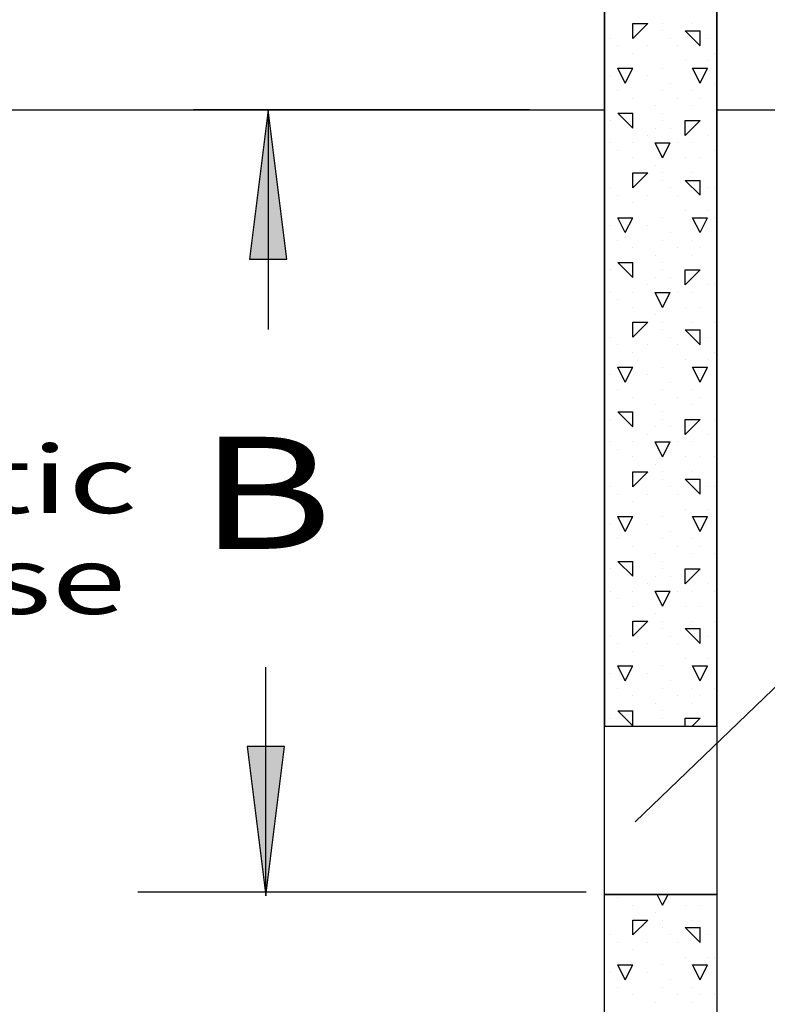
# Model space of a CAD drawing. Extents: x 16 to 258, y 17 to 336.
# Drawn here: x 95 to 115, y 121 to 148 of the extents above; entities that cross this region are included whole.
import ezdxf
from ezdxf.enums import TextEntityAlignment as Align

# ---------------------------------------------------------------- set-up
doc = ezdxf.new("R2010")
doc.units = 0
doc.header["$MEASUREMENT"] = 0
doc.layers.add('BORDER', color=7, linetype='Continuous')
doc.layers.add('H20TANKS', color=7, linetype='Continuous')
doc.styles.add('ARIAL', font='arial.ttf')

# ---------------------------------------------------------------- blocks, each defined once
blk = doc.blocks.new('LONGARROW')
at = {"layer": 'BORDER', "linetype": 'Continuous'}
blk.add_hatch(color=0, dxfattribs=at).paths.add_polyline_path([(0, 0), (2, -0.25), (2, 0.25)])
at = {"layer": 'BORDER', "color": 0, "linetype": 'Continuous'}
blk.add_lwpolyline([(0, 0), (2, -0.25), (2, 0.25)], close=True, dxfattribs=at)

msp = doc.modelspace()

# ---------------------------------------------------------------- linework, layer by layer
at = {"layer": 'H20TANKS', "color": 7, "linetype": 'Continuous'}
for p, q in [((110.448, 103.287), (110.448, 157.287)), ((113.448, 157.287), (113.448, 103.287)), ((111.2, 147.2), (111.6, 147.6)), ((111.2, 147.6), (111.6, 147.6)), ((111.2, 147.2), (111.2, 147.6)), ((112, 147.6), (112, 147.6)), ((112.8, 147.6), (112.8, 147.6)), ((112.8, 147.6), (112.8, 147.6)), ((112, 147.4), (112, 147.4)), ((112.6, 147.4), (113, 147.4)), ((113.001, 147), (112.601, 147.4)), ((113, 147), (113, 147.4)), ((110.6, 147.2), (110.6, 147.2)), ((112.2, 147.2), (112.2, 147.2)), ((113.2, 147.2), (113.2, 147.2)), ((110.8, 147), (110.8, 147)), ((111.6, 147), (111.6, 147)), ((112.4, 147), (112.4, 147)), ((111.2, 146.8), (111.2, 146.8)), ((112.6, 146.6), (112.6, 146.6)), ((113.2, 146.6), (113.2, 146.6)), ((113.4, 146.8), (113.4, 146.8)), ((111, 146), (110.8, 146.4)), ((110.8, 146.4), (111.2, 146.4)), ((111, 146), (111.2, 146.4)), ((112, 146.4), (112, 146.4)), ((113, 146), (112.8, 146.4)), ((112.8, 146.4), (113.2, 146.4)), ((113, 146), (113.2, 146.4)), ((110.6, 146.2), (110.6, 146.2)), ((111.6, 146.2), (111.6, 146.2)), ((110.8, 145.8), (110.8, 145.8)), ((112, 145.8), (112, 145.8)), ((112.2, 146), (112.2, 146)), ((112.8, 145.8), (112.8, 145.8)), ((113.4, 146), (113.4, 146)), ((111.2, 145.6), (111.2, 145.6)), ((112.4, 145.6), (112.4, 145.6)), ((113, 145.6), (113, 145.6)), ((74.448, 145.287), (110.448, 145.287)), ((108.448, 145.287), (99.448, 145.287)), ((101.448, 145.287), (101.448, 139.409)), ((111.8, 145.4), (111.8, 145.4)), ((112.8, 145.4), (112.8, 145.4)), ((113.448, 145.287), (200.448, 145.287)), ((110.6, 145), (110.6, 145)), ((110.8, 145.2), (111.2, 145.2)), ((111.201, 144.8), (110.801, 145.2)), ((111.2, 144.8), (111.2, 145.2)), ((112, 145.2), (112, 145.2)), ((112, 145), (112, 145)), ((112.6, 144.6), (113, 145)), ((112.6, 145), (113, 145)), ((112.6, 144.6), (112.6, 145)), ((111.8, 144.8), (111.8, 144.8)), ((112.2, 144.8), (112.2, 144.8)), ((111.6, 144.6), (111.6, 144.6)), ((113.2, 144.6), (113.2, 144.6)), ((110.6, 144.4), (110.6, 144.4)), ((110.8, 144.2), (110.8, 144.2)), ((111.2, 144.4), (111.2, 144.4)), ((112, 144), (111.8, 144.4)), ((111.8, 144.4), (112, 144.4)), ((112, 144), (112.2, 144.4)), ((112, 144.4), (112.2, 144.4)), ((112.4, 144.4), (112.4, 144.4)), ((112.8, 144.4), (112.8, 144.4)), ((113.4, 144.2), (113.4, 144.2)), ((111.2, 144), (111.2, 144)), ((112.6, 144), (112.6, 144)), ((113, 144), (113, 144)), ((111.8, 143.8), (111.8, 143.8)), ((111.2, 143.2), (111.6, 143.6)), ((111.2, 143.6), (111.6, 143.6)), ((111.2, 143.2), (111.2, 143.6)), ((112, 143.6), (112, 143.6)), ((112, 143.4), (112, 143.4)), ((112.6, 143.4), (113, 143.4)), ((113.001, 143), (112.601, 143.4)), ((112.8, 143.6), (112.8, 143.6)), ((112.8, 143.6), (112.8, 143.6)), ((113, 143), (113, 143.4)), ((110.6, 143.2), (110.6, 143.2)), ((112.2, 143.2), (112.2, 143.2)), ((113.2, 143.2), (113.2, 143.2)), ((113.4, 143.2), (113.4, 143.2)), ((110.8, 143), (110.8, 143)), ((111.6, 143), (111.6, 143)), ((112.4, 143), (112.4, 143)), ((111.2, 142.8), (111.2, 142.8)), ((112.6, 142.6), (112.6, 142.6)), ((113.2, 142.6), (113.2, 142.6)), ((111, 142), (110.8, 142.4)), ((110.8, 142.4), (111.2, 142.4)), ((111, 142), (111.2, 142.4)), ((112, 142.4), (112, 142.4)), ((113, 142), (112.8, 142.4)), ((112.8, 142.4), (113.2, 142.4)), ((113, 142), (113.2, 142.4)), ((113.4, 142.4), (113.4, 142.4)), ((110.6, 142.2), (110.6, 142.2)), ((111.6, 142.2), (111.6, 142.2)), ((110.8, 141.8), (110.8, 141.8)), ((112, 141.8), (112, 141.8)), ((112.2, 142), (112.2, 142)), ((112.8, 141.8), (112.8, 141.8)), ((111.2, 141.6), (111.2, 141.6)), ((112.4, 141.6), (112.4, 141.6)), ((113, 141.6), (113, 141.6)), ((111.8, 141.4), (111.8, 141.4)), ((112.8, 141.4), (112.8, 141.4)), ((110.8, 141.2), (111.2, 141.2)), ((111.201, 140.8), (110.801, 141.2)), ((111.2, 140.8), (111.2, 141.2)), ((112, 141.2), (112, 141.2)), ((110.6, 141), (110.6, 141)), ((111.8, 140.8), (111.8, 140.8)), ((112, 141), (112, 141)), ((112.2, 140.8), (112.2, 140.8)), ((112.6, 140.6), (113, 141)), ((112.6, 141), (113, 141)), ((112.6, 140.6), (112.6, 141)), ((111.6, 140.6), (111.6, 140.6)), ((113.2, 140.6), (113.2, 140.6)), ((113.4, 140.6), (113.4, 140.6)), ((110.6, 140.4), (110.6, 140.4)), ((111.2, 140.4), (111.2, 140.4)), ((112, 140), (111.8, 140.4)), ((111.8, 140.4), (112, 140.4)), ((112, 140), (112.2, 140.4)), ((112, 140.4), (112.2, 140.4)), ((112.4, 140.4), (112.4, 140.4)), ((112.8, 140.4), (112.8, 140.4)), ((110.8, 140.2), (110.8, 140.2)), ((111.2, 140), (111.2, 140)), ((112.6, 140), (112.6, 140)), ((113, 140), (113, 140)), ((111.8, 139.8), (111.8, 139.8)), ((111.2, 139.2), (111.6, 139.6)), ((111.2, 139.6), (111.6, 139.6)), ((111.2, 139.2), (111.2, 139.6)), ((112, 139.6), (112, 139.6)), ((112.8, 139.6), (112.8, 139.6)), ((112.8, 139.6), (112.8, 139.6)), ((113.4, 139.6), (113.4, 139.6)), ((110.6, 139.2), (110.6, 139.2)), ((112, 139.4), (112, 139.4)), ((112.2, 139.2), (112.2, 139.2)), ((112.6, 139.4), (113, 139.4)), ((113.001, 139), (112.601, 139.4)), ((113, 139), (113, 139.4)), ((113.2, 139.2), (113.2, 139.2)), ((110.8, 139), (110.8, 139)), ((111.6, 139), (111.6, 139)), ((112.4, 139), (112.4, 139)), ((111.2, 138.8), (111.2, 138.8)), ((113.4, 138.8), (113.4, 138.8)), ((111, 138), (110.8, 138.4)), ((110.8, 138.4), (111.2, 138.4)), ((111, 138), (111.2, 138.4)), ((112, 138.4), (112, 138.4)), ((112.6, 138.6), (112.6, 138.6)), ((113, 138), (112.8, 138.4)), ((112.8, 138.4), (113.2, 138.4)), ((113, 138), (113.2, 138.4)), ((113.2, 138.6), (113.2, 138.6)), ((110.6, 138.2), (110.6, 138.2)), ((111.6, 138.2), (111.6, 138.2)), ((112.2, 138), (112.2, 138)), ((110.8, 137.8), (110.8, 137.8)), ((111.2, 137.6), (111.2, 137.6)), ((112, 137.8), (112, 137.8)), ((112.4, 137.6), (112.4, 137.6)), ((112.8, 137.8), (112.8, 137.8)), ((113, 137.6), (113, 137.6)), ((111.8, 137.4), (111.8, 137.4)), ((112.8, 137.4), (112.8, 137.4)), ((110.8, 137.2), (111.2, 137.2)), ((111.201, 136.8), (110.801, 137.2)), ((111.2, 136.8), (111.2, 137.2)), ((112, 137.2), (112, 137.2)), ((110.6, 137), (110.6, 137)), ((111.8, 136.8), (111.8, 136.8)), ((112, 137), (112, 137)), ((112.2, 136.8), (112.2, 136.8)), ((112.6, 136.6), (113, 137)), ((112.6, 137), (113, 137)), ((112.6, 136.6), (112.6, 137)), ((113.4, 137), (113.4, 137)), ((111.6, 136.6), (111.6, 136.6)), ((113.2, 136.6), (113.2, 136.6)), ((110.6, 136.4), (110.6, 136.4)), ((111.2, 136.4), (111.2, 136.4)), ((112, 136), (111.8, 136.4)), ((111.8, 136.4), (112, 136.4)), ((112, 136), (112.2, 136.4)), ((112, 136.4), (112.2, 136.4)), ((112.4, 136.4), (112.4, 136.4)), ((112.8, 136.4), (112.8, 136.4)), ((110.8, 136.2), (110.8, 136.2)), ((111.2, 136), (111.2, 136)), ((112.6, 136), (112.6, 136)), ((113, 136), (113, 136)), ((113.4, 136), (113.4, 136)), ((111.8, 135.8), (111.8, 135.8)), ((111.2, 135.2), (111.6, 135.6)), ((111.2, 135.6), (111.6, 135.6)), ((111.2, 135.2), (111.2, 135.6)), ((112, 135.6), (112, 135.6)), ((112.8, 135.6), (112.8, 135.6)), ((112.8, 135.6), (112.8, 135.6)), ((112, 135.4), (112, 135.4)), ((112.6, 135.4), (113, 135.4)), ((113.001, 135), (112.601, 135.4)), ((113, 135), (113, 135.4)), ((110.6, 135.2), (110.6, 135.2)), ((110.8, 135), (110.8, 135)), ((111.6, 135), (111.6, 135)), ((112.2, 135.2), (112.2, 135.2)), ((112.4, 135), (112.4, 135)), ((113.2, 135.2), (113.2, 135.2)), ((113.4, 135.2), (113.4, 135.2)), ((111.2, 134.8), (111.2, 134.8)), ((112.6, 134.6), (112.6, 134.6)), ((113.2, 134.6), (113.2, 134.6)), ((110.6, 134.2), (110.6, 134.2)), ((111, 134), (110.8, 134.4)), ((110.8, 134.4), (111.2, 134.4)), ((111, 134), (111.2, 134.4)), ((111.6, 134.2), (111.6, 134.2)), ((112, 134.4), (112, 134.4)), ((113, 134), (112.8, 134.4)), ((112.8, 134.4), (113.2, 134.4)), ((113, 134), (113.2, 134.4)), ((119.323, 133.972), (111.261, 126.232)), ((112.2, 134), (112.2, 134)), ((110.8, 133.8), (110.8, 133.8)), ((112, 133.8), (112, 133.8)), ((112.8, 133.8), (112.8, 133.8)), ((111.2, 133.6), (111.2, 133.6)), ((111.8, 133.4), (111.8, 133.4)), ((112.4, 133.6), (112.4, 133.6)), ((112.8, 133.4), (112.8, 133.4)), ((113, 133.6), (113, 133.6)), ((113.4, 133.4), (113.4, 133.4)), ((110.8, 133.2), (111.2, 133.2)), ((111.201, 132.8), (110.801, 133.2)), ((111.2, 132.8), (111.2, 133.2)), ((112, 133.2), (112, 133.2)), ((110.6, 133), (110.6, 133)), ((112, 133), (112, 133)), ((112.6, 132.6), (113, 133)), ((112.6, 133), (113, 133)), ((112.6, 132.6), (112.6, 133)), ((111.6, 132.6), (111.6, 132.6)), ((111.8, 132.8), (111.8, 132.8)), ((112.2, 132.8), (112.2, 132.8)), ((113.2, 132.6), (113.2, 132.6)), ((110.6, 132.4), (110.6, 132.4)), ((111.2, 132.4), (111.2, 132.4)), ((112, 132), (111.8, 132.4)), ((111.8, 132.4), (112, 132.4)), ((112, 132), (112.2, 132.4)), ((112, 132.4), (112.2, 132.4)), ((112.4, 132.4), (112.4, 132.4)), ((112.8, 132.4), (112.8, 132.4)), ((113.4, 132.4), (113.4, 132.4)), ((110.8, 132.2), (110.8, 132.2)), ((111.2, 132), (111.2, 132)), ((111.8, 131.8), (111.8, 131.8)), ((112.6, 132), (112.6, 132)), ((113, 132), (113, 132)), ((111.2, 131.2), (111.6, 131.6)), ((111.2, 131.6), (111.6, 131.6)), ((111.2, 131.2), (111.2, 131.6)), ((112, 131.6), (112, 131.6)), ((112.8, 131.6), (112.8, 131.6)), ((112.8, 131.6), (112.8, 131.6)), ((113.4, 131.6), (113.4, 131.6)), ((112, 131.4), (112, 131.4)), ((112.6, 131.4), (113, 131.4)), ((113.001, 131), (112.601, 131.4)), ((113, 131), (113, 131.4)), ((110.6, 131.2), (110.6, 131.2)), ((110.8, 131), (110.8, 131)), ((111.6, 131), (111.6, 131)), ((112.2, 131.2), (112.2, 131.2)), ((112.4, 131), (112.4, 131)), ((113.2, 131.2), (113.2, 131.2)), ((111.2, 130.8), (111.2, 130.8)), ((112.6, 130.6), (112.6, 130.6)), ((113.2, 130.6), (113.2, 130.6)), ((101.381, 124.243), (101.381, 130.371)), ((111, 130), (110.8, 130.4)), ((110.8, 130.4), (111.2, 130.4)), ((111, 130), (111.2, 130.4)), ((112, 130.4), (112, 130.4)), ((113, 130), (112.8, 130.4)), ((112.8, 130.4), (113.2, 130.4)), ((113, 130), (113.2, 130.4)), ((110.6, 130.2), (110.6, 130.2)), ((111.6, 130.2), (111.6, 130.2)), ((112.2, 130), (112.2, 130)), ((110.8, 129.8), (110.8, 129.8)), ((112, 129.8), (112, 129.8)), ((112.8, 129.8), (112.8, 129.8)), ((113.4, 129.8), (113.4, 129.8)), ((111.2, 129.6), (111.2, 129.6)), ((112.4, 129.6), (112.4, 129.6)), ((113, 129.6), (113, 129.6)), ((110.8, 129.2), (111.2, 129.2)), ((111.201, 128.8), (110.801, 129.2)), ((111.2, 128.8), (111.2, 129.2)), ((111.8, 129.4), (111.8, 129.4)), ((112, 129.2), (112, 129.2)), ((112.8, 129.4), (112.8, 129.4)), ((110.6, 129), (110.6, 129)), ((112, 129), (112, 129)), ((112.6, 129), (113, 129)), ((112.6, 128.787), (112.6, 129)), ((112.787, 128.787), (113, 129)), ((110.448, 128.787), (113.448, 128.787)), ((111.8, 128.8), (111.8, 128.8)), ((112.2, 128.8), (112.2, 128.8)), ((113.4, 128.8), (113.4, 128.8)), ((109.957, 124.349), (97.957, 124.349)), ((113.448, 124.287), (110.448, 124.287)), ((110.8, 124.2), (110.8, 124.2)), ((112, 124), (111.856, 124.287)), ((112, 124), (112.144, 124.287)), ((111.2, 124), (111.2, 124)), ((112.6, 124), (112.6, 124)), ((113, 124), (113, 124)), ((111.8, 123.8), (111.8, 123.8)), ((111.2, 123.2), (111.6, 123.6)), ((111.2, 123.6), (111.6, 123.6)), ((111.2, 123.2), (111.2, 123.6)), ((112, 123.6), (112, 123.6)), ((112, 123.4), (112, 123.4)), ((112.6, 123.4), (113, 123.4)), ((113.001, 123), (112.601, 123.4)), ((112.8, 123.6), (112.8, 123.6)), ((112.8, 123.6), (112.8, 123.6)), ((113, 123), (113, 123.4)), ((110.6, 123.2), (110.6, 123.2)), ((112.2, 123.2), (112.2, 123.2)), ((113.2, 123.2), (113.2, 123.2)), ((110.8, 123), (110.8, 123)), ((111.6, 123), (111.6, 123)), ((112.4, 123), (112.4, 123)), ((111.2, 122.8), (111.2, 122.8)), ((112.6, 122.6), (112.6, 122.6)), ((113.2, 122.6), (113.2, 122.6)), ((113.4, 122.6), (113.4, 122.6)), ((111, 122), (110.8, 122.4)), ((110.8, 122.4), (111.2, 122.4)), ((111, 122), (111.2, 122.4)), ((112, 122.4), (112, 122.4)), ((113, 122), (112.8, 122.4)), ((112.8, 122.4), (113.2, 122.4)), ((113, 122), (113.2, 122.4)), ((110.6, 122.2), (110.6, 122.2)), ((111.6, 122.2), (111.6, 122.2)), ((110.8, 121.8), (110.8, 121.8)), ((112, 121.8), (112, 121.8)), ((112.2, 122), (112.2, 122)), ((112.8, 121.8), (112.8, 121.8)), ((111.2, 121.6), (111.2, 121.6)), ((112.4, 121.6), (112.4, 121.6)), ((113, 121.6), (113, 121.6)), ((113.4, 121.6), (113.4, 121.6)), ((111.8, 121.4), (111.8, 121.4)), ((112.8, 121.4), (112.8, 121.4))]:
    msp.add_line(p, q, dxfattribs=at)
for points in [[(110.448, 128.787), (113.448, 128.787), (113.448, 154.287), (110.448, 154.287)], [(200.448, 147.537), (204.948, 147.537), (204.948, 98.787), (69.948, 98.787), (69.948, 145.287), (74.448, 145.287), (74.448, 103.287), (110.448, 103.287), (110.448, 124.287), (113.448, 124.287), (113.448, 103.287), (200.448, 103.287)]]:
    msp.add_lwpolyline(points, close=True, dxfattribs=at)

# ---------------------------------------------------------------- block references
at = {"layer": 'H20TANKS', "color": 7, "linetype": 'Continuous', "xscale": 2, "yscale": 2}
for p, rotation in [((101.448, 145.287), 270.0000000000001), ((101.381, 124.243), 90.00000000000006)]:
    msp.add_blockref('LONGARROW', p, dxfattribs=dict(at, rotation=rotation))

# ---------------------------------------------------------------- texts
at = {"layer": 'H20TANKS', "color": 7, "linetype": 'Continuous', "style": 'ARIAL'}
for s, height, width, p in [('B', 3, 1.333333, (101.381, 135.035)), ('E=Septic', 1.8, 1.462667, (90.611, 135.394)), ('F=Grease', 1.8, 1.462667, (89.878, 132.694))]:
    msp.add_text(s, height=height, dxfattribs=dict(at, width=width)).set_placement(p, align=Align.MIDDLE_CENTER)

doc.saveas('drawing.dxf')
